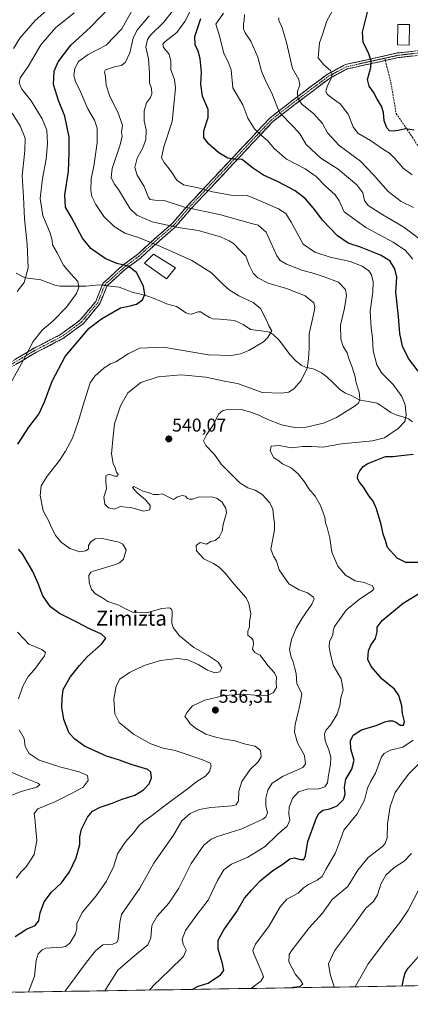
# Model space of a CAD drawing. Units: metres. Extents: x 606798 to 610226, y 4770909 to 4773276.
# Drawn here: x 608506 to 608717, y 4770929 to 4771458 of the extents above; entities that cross this region are included whole.
import ezdxf
from ezdxf.enums import TextEntityAlignment as Align

# ---------------------------------------------------------------- set-up
doc = ezdxf.new("R2010")
doc.units = ezdxf.units.M
doc.header["$MEASUREMENT"] = 0
doc.linetypes.add('TRAZO_Y_PUNTO', pattern=[1, 0.5, -0.25, 0, -0.25])
doc.linetypes.add('TRAZOSX2', pattern=[1.5, 1, -0.5])
for name, color, linetype, lineweight in [('Arbolado forestal CxS', 92, 'Continuous', 0), ('Camino', 19, 'TRAZOSX2', 0), ('Camino Cxs', 19, 'Continuous', 0), ('Camino eje', 19, 'TRAZO_Y_PUNTO', 0), ('Carátula', 7, 'Continuous', 5), ('Corriente natural lineal', 142, 'Continuous', 13), ('Corriente natural lineal oculto', 19, 'TRAZO_Y_PUNTO', 13), ('Curva de nivel maestra', 36, 'Continuous', 30), ('Curva de nivel normal', 36, 'Continuous', 0), ('Edificación', 1, 'Continuous', 13), ('Edificación Cxs', 1, 'Continuous', 13), ('Municipio CxS', 142, 'Continuous', 0), ('Punto de cota en terreno', 7, 'Continuous', 0), ('Rótulo de punto de cota en terreno', 19, 'Continuous', 0), ('Senda', 19, 'TRAZOSX2', 0), ('Texto cartográfico', 19, 'Continuous', 0)]:
    doc.layers.add(name, color=color, linetype=linetype, lineweight=lineweight)
doc.styles.add('Arial', font='txt', dxfattribs={"height": 0.2})

# ---------------------------------------------------------------- blocks, each defined once
blk = doc.blocks.new('*U150')
at = {"layer": 'Arbolado forestal CxS', "color": 92, "linetype": 'Continuous', "lineweight": 0}
blk.add_polyline3d([(609501.06, 4770951.33, 834.31), (608093.82, 4770928.97, 575.76)], dxfattribs=at)
blk = doc.blocks.new('*U180')
at = {"layer": 'Curva de nivel normal', "color": 36, "linetype": 'Continuous', "lineweight": 0}
for points in [[(608522.38, 4771464.77, 515), (608514.68, 4771457.92, 515), (608506.45, 4771448.46, 515), (608502.96, 4771442.92, 515)], [(608502.28, 4771408.08, 515), (608506.68, 4771401.2, 515), (608509.24, 4771394.64, 515), (608509.12, 4771387.78, 515), (608507.66, 4771374.62, 515), (608508.39, 4771363.1, 515), (608508.88, 4771351.29, 515), (608510.4, 4771337.69, 515), (608510.89, 4771324.88, 515), (608508.75, 4771317.1, 515), (608505.08, 4771312.13, 515)], [(608500.56, 4771054.29, 515), (608507.99, 4771051, 515), (608516.2, 4771047.93, 515), (608517.18, 4771047.07, 515), (608515.57, 4771045.62, 515), (608507.18, 4771043.42, 515), (608498.46, 4771039.98, 515)]]:
    blk.add_polyline3d(points, dxfattribs=at)
blk = doc.blocks.new('*U184')
at = {"layer": 'Curva de nivel normal', "color": 36, "linetype": 'Continuous', "lineweight": 0}
for points in [[(608686.84, 4770938.39, 570), (608693.86, 4770950.77, 570), (608704.3, 4770964.54, 570), (608710.82, 4770973.04, 570), (608715.42, 4770979.62, 570), (608721.4, 4770991.36, 570)], [(608717.52, 4771374.89, 570), (608712.64, 4771378.52, 570), (608708.22, 4771383.75, 570), (608705.24, 4771386.65, 570), (608702.1, 4771388.55, 570), (608695.14, 4771393.38, 570), (608688.29, 4771397.4, 570), (608685.72, 4771400.76, 570), (608683.12, 4771407.56, 570), (608678.74, 4771413.15, 570), (608673.86, 4771416.45, 570), (608671.81, 4771418.25, 570), (608671.1, 4771419.84, 570), (608672.01, 4771422.9, 570), (608674.18, 4771427.01, 570), (608674.45, 4771429.18, 570), (608673.51, 4771431.08, 570), (608669.92, 4771434.12, 570), (608667.01, 4771437.84, 570), (608667.23, 4771441.92, 570), (608667.73, 4771445.95, 570), (608669.23, 4771450.41, 570), (608671.52, 4771457.69, 570), (608675.82, 4771465.36, 570)]]:
    blk.add_polyline3d(points, dxfattribs=at)
blk = doc.blocks.new('*U189')
at = {"layer": 'Curva de nivel normal', "color": 36, "linetype": 'Continuous', "lineweight": 0}
for points in [[(608627.28, 4771461.18, 560), (608627.12, 4771458.11, 560), (608626.7, 4771455.65, 560), (608626.72, 4771453.37, 560), (608627.65, 4771451.28, 560), (608630.71, 4771446.69, 560), (608634.48, 4771438.18, 560), (608636.41, 4771430.66, 560), (608639.12, 4771424.36, 560), (608641.96, 4771418.86, 560), (608646.09, 4771408.36, 560), (608653.72, 4771400.76, 560), (608657.08, 4771396.97, 560), (608660.52, 4771391.22, 560), (608668.36, 4771383.8, 560), (608677.74, 4771377.98, 560), (608687.72, 4771369.54, 560), (608690.95, 4771365.18, 560), (608691.81, 4771361.05, 560), (608693.83, 4771358.4, 560), (608701.65, 4771353.47, 560), (608712.94, 4771346.85, 560), (608723.11, 4771339.26, 560)], [(608721.25, 4771058.39, 560), (608715.45, 4771052.63, 560), (608711.34, 4771047.1, 560), (608708.38, 4771042.85, 560), (608705.57, 4771035.38, 560), (608704.22, 4771026.04, 560), (608703.99, 4771018.49, 560), (608703.02, 4771015.37, 560), (608701.58, 4771013.84, 560), (608693.75, 4771007.82, 560), (608688.29, 4771001.04, 560), (608682.91, 4770992.38, 560), (608674.49, 4770985.38, 560), (608669.32, 4770978.04, 560), (608662.15, 4770970.14, 560), (608652.94, 4770958.27, 560), (608651.38, 4770955.67, 560), (608651.15, 4770951.85, 560), (608654.64, 4770944.94, 560), (608657.35, 4770941.93, 560), (608658.7, 4770939.86, 560), (608657.14, 4770938.51, 560), (608653.44, 4770938.24, 560), (608652.867857, 4770937.853866, 560)]]:
    blk.add_polyline3d(points, dxfattribs=at)
blk = doc.blocks.new('*U199')
at = {"layer": 'Curva de nivel normal', "color": 36, "linetype": 'Continuous', "lineweight": 0}
for points in [[(608630.65, 4770937.5, 555), (608631.12, 4770937.73, 555), (608636.3, 4770941.51, 555), (608637.43, 4770943.75, 555), (608636.88, 4770945.77, 555), (608632.51, 4770955.71, 555), (608631.84, 4770957.84, 555), (608633.2, 4770961.28, 555), (608640.55, 4770971.19, 555), (608646.45, 4770981.29, 555), (608650.12, 4770985.52, 555), (608656.1, 4770988.8, 555), (608659.05, 4770991.51, 555), (608661.74, 4770993.43, 555), (608666.41, 4770995.64, 555), (608669.13, 4770997.71, 555), (608671.12, 4771001.38, 555), (608676.25, 4771010.38, 555), (608678.37, 4771016.11, 555), (608680.67, 4771022.64, 555), (608687.94, 4771031.29, 555), (608691.85, 4771038.78, 555), (608693.38, 4771045.21, 555), (608695.24, 4771049.02, 555), (608697.82, 4771053.28, 555), (608701.06, 4771062.04, 555), (608702.36, 4771063.88, 555), (608705.74, 4771065.57, 555), (608712.45, 4771067.25, 555), (608718.12, 4771070.9, 555)], [(608717.86, 4771329.49, 555), (608713.87, 4771334.26, 555), (608707.19, 4771338.76, 555), (608692.61, 4771346.51, 555), (608680.99, 4771355.04, 555), (608678.16, 4771361, 555), (608676.15, 4771364.23, 555), (608670.72, 4771368.96, 555), (608665.76, 4771373.98, 555), (608659.89, 4771378.06, 555), (608649.81, 4771383.36, 555), (608643.31, 4771389.07, 555), (608639.93, 4771393.26, 555), (608636.7, 4771395.8, 555), (608632.68, 4771399.59, 555), (608629.08, 4771405.32, 555), (608626.37, 4771412.61, 555), (608621.09, 4771421.66, 555), (608620.14, 4771431.43, 555), (608618.54, 4771435.67, 555), (608616.25, 4771440.21, 555), (608613.87, 4771449.57, 555), (608611.87, 4771455.87, 555), (608616.05, 4771461.76, 555)]]:
    blk.add_polyline3d(points, dxfattribs=at)
blk = doc.blocks.new('*U201')
at = {"layer": 'Curva de nivel normal', "color": 36, "linetype": 'Continuous', "lineweight": 0}
for points in [[(608504.38, 4770996.84, 520), (608507.1, 4771000.24, 520), (608509.92, 4771002.84, 520), (608514.1, 4771009.54, 520), (608515.6, 4771017.01, 520), (608514.81, 4771024.8, 520), (608514.56, 4771029.1, 520), (608514.17, 4771031.64, 520), (608516.16, 4771034.04, 520), (608525.17, 4771037.91, 520), (608534.5, 4771042.45, 520), (608540.57, 4771045.66, 520), (608543.26, 4771049.36, 520), (608542.81, 4771051.95, 520), (608538.41, 4771054.03, 520), (608528.52, 4771056.39, 520), (608516.8, 4771060.29, 520), (608511.4, 4771063.78, 520), (608509.27, 4771067.52, 520), (608508.7, 4771071.87, 520), (608506, 4771076.59, 520)], [(608505.72, 4771093.15, 520), (608508.02, 4771100.08, 520), (608510.93, 4771105.19, 520), (608514.37, 4771109.04, 520), (608519.72, 4771116.4, 520), (608520.15, 4771118.03, 520), (608518.23, 4771119.75, 520), (608511.22, 4771122.56, 520), (608505.25, 4771128.99, 520)], [(608501.6, 4771263.06, 520), (608509.05, 4771276.76, 520), (608513.59, 4771285.37, 520), (608518.53, 4771291.36, 520), (608524.16, 4771296.21, 520), (608531.6, 4771303.75, 520), (608537, 4771311.1, 520), (608538.22, 4771314.61, 520), (608537.68, 4771317.49, 520), (608533.95, 4771321.63, 520), (608529.86, 4771326.42, 520), (608526.47, 4771333.02, 520), (608524.02, 4771337.36, 520), (608523.8, 4771339.74, 520), (608522.67, 4771343.57, 520), (608518.88, 4771353.08, 520), (608517.35, 4771362.25, 520), (608518.6, 4771372.93, 520), (608520.56, 4771383.25, 520), (608521.38, 4771391.69, 520), (608520.9, 4771399.01, 520), (608518.45, 4771405.02, 520), (608512.44, 4771414.65, 520), (608507.59, 4771420.99, 520), (608506.02, 4771424.25, 520), (608506.69, 4771427.06, 520), (608510.84, 4771433.17, 520), (608517.74, 4771444.78, 520), (608525.7, 4771454.03, 520), (608535.66, 4771461.98, 520)]]:
    blk.add_polyline3d(points, dxfattribs=at)
blk = doc.blocks.new('*U214')
at = {"layer": 'Curva de nivel normal', "color": 36, "linetype": 'Continuous', "lineweight": 0}
blk.add_polyline3d([(608599.5, 4771465.85, 545), (608595.22, 4771457.34, 545), (608590.93, 4771451.52, 545), (608584.42, 4771446.35, 545), (608583.43, 4771445.2, 545), (608583.78, 4771443.34, 545), (608586.77, 4771439.8, 545), (608587.59, 4771436.11, 545), (608587.58, 4771431.32, 545), (608589.66, 4771426.23, 545), (608590.23, 4771421.63, 545), (608589.3, 4771412.43, 545), (608588.45, 4771403.65, 545), (608583.83, 4771390.02, 545), (608582.73, 4771384.08, 545), (608583.99, 4771381.59, 545), (608587.43, 4771377.32, 545), (608590.84, 4771371.98, 545), (608594.41, 4771369.62, 545), (608602.44, 4771367.94, 545), (608610.05, 4771365.78, 545), (608620.19, 4771363.96, 545), (608628.72, 4771363.84, 545), (608636.12, 4771360.68, 545), (608645.55, 4771356.68, 545), (608649.57, 4771354.16, 545), (608652.47, 4771349.44, 545), (608658.86, 4771337.69, 545), (608665.1, 4771333.35, 545), (608673.41, 4771330.69, 545), (608684.12, 4771328.34, 545), (608690.68, 4771325.84, 545), (608694.12, 4771323.32, 545), (608695.59, 4771321.19, 545), (608696.51, 4771317.34, 545), (608696.3, 4771311.87, 545), (608694.97, 4771301.54, 545), (608695.38, 4771292.74, 545), (608696.22, 4771287.23, 545), (608696.57, 4771280.34, 545), (608698.47, 4771272.72, 545), (608701.22, 4771268.22, 545), (608707.24, 4771262.16, 545), (608711.98, 4771255.77, 545), (608713.76, 4771251.19, 545), (608714.32, 4771245.78, 545), (608713.47, 4771242.28, 545), (608709.9, 4771238.52, 545), (608702.52, 4771233.53, 545), (608696.07, 4771231.9, 545), (608679.54, 4771230.22, 545), (608669.51, 4771228.44, 545), (608663.4, 4771228.94, 545), (608658.44, 4771228.93, 545), (608652.52, 4771228.1, 545), (608645.88, 4771229.4, 545), (608641.72, 4771229.05, 545), (608641.02, 4771226.6, 545), (608643.02, 4771222.83, 545), (608645.15, 4771221.45, 545), (608647.82, 4771219.63, 545), (608652.62, 4771217.13, 545), (608656.23, 4771214.24, 545), (608659.55, 4771209.93, 545), (608661.92, 4771206.04, 545), (608665.24, 4771202.15, 545), (608667.98, 4771197.56, 545), (608670.52, 4771190.87, 545), (608670.82, 4771187.79, 545), (608671.73, 4771185.34, 545), (608673.24, 4771179.53, 545), (608674.29, 4771172.05, 545), (608677.57, 4771164.46, 545), (608681.71, 4771159.75, 545), (608686.89, 4771156.61, 545), (608691.68, 4771155.69, 545), (608696.22, 4771153.94, 545), (608696.86, 4771152.34, 545), (608695.98, 4771151.31, 545), (608689.17, 4771146.78, 545), (608682.02, 4771140.91, 545), (608678.4, 4771135.86, 545), (608675.77, 4771132.03, 545), (608675.02, 4771129.7, 545), (608674.8, 4771127.37, 545), (608673.07, 4771123.95, 545), (608672.81, 4771121.04, 545), (608673.6, 4771117.29, 545), (608674.99, 4771111.38, 545), (608679.22, 4771104.04, 545), (608680.38, 4771098.04, 545), (608679.07, 4771093.67, 545), (608678.65, 4771089.54, 545), (608677.2, 4771085.04, 545), (608673.57, 4771079, 545), (608671.3, 4771076.48, 545), (608670.38, 4771074.44, 545), (608670.7, 4771070.62, 545), (608672.64, 4771065.78, 545), (608673.66, 4771061.8, 545), (608673.54, 4771057.84, 545), (608672.46, 4771052.16, 545), (608671.88, 4771048.04, 545), (608670.49, 4771045.88, 545), (608667.24, 4771044.9, 545), (608660.96, 4771044.68, 545), (608656.42, 4771043.24, 545), (608653.14, 4771039.53, 545), (608651.38, 4771034.96, 545), (608651.17, 4771031.44, 545), (608651.64, 4771027.9, 545), (608650.26, 4771024.76, 545), (608645.12, 4771020.33, 545), (608638.45, 4771013.87, 545), (608629.12, 4771008.08, 545), (608620.29, 4771004.34, 545), (608616.15, 4771001.33, 545), (608612.77, 4770995.55, 545), (608607.81, 4770984.92, 545), (608601.65, 4770977.04, 545), (608595.49, 4770968.71, 545), (608593.8, 4770964.04, 545), (608594.35, 4770961.38, 545), (608595.91, 4770958.04, 545), (608594.48, 4770954.71, 545), (608586.88, 4770947.38, 545), (608578.4, 4770939.02, 545), (608576.17, 4770936.63, 545)], dxfattribs=at)
blk = doc.blocks.new('*U220')
at = {"layer": 'Curva de nivel normal', "color": 36, "linetype": 'Continuous', "lineweight": 0}
for points in [[(608675.44, 4770938.21, 565), (608675.48, 4770938.43, 565), (608673.45, 4770945.2, 565), (608672.54, 4770950.68, 565), (608675.78, 4770957.68, 565), (608685.86, 4770971.3, 565), (608692.56, 4770980.57, 565), (608696.68, 4770984.18, 565), (608698.83, 4770987.9, 565), (608700.7, 4770993.48, 565), (608703.36, 4770998.45, 565), (608707.55, 4771002.4, 565), (608713.24, 4771005.84, 565), (608717.12, 4771010.04, 565)], [(608718.14, 4771357.37, 565), (608711.5, 4771360.61, 565), (608704.65, 4771365.94, 565), (608696.62, 4771374.9, 565), (608689.69, 4771382.27, 565), (608678.21, 4771390.73, 565), (608671.95, 4771397.52, 565), (608669.19, 4771402.43, 565), (608664.55, 4771407.79, 565), (608658.1, 4771412.88, 565), (608655.95, 4771415.98, 565), (608655.79, 4771419.69, 565), (608657, 4771423.37, 565), (608656.5, 4771426.09, 565), (608653.03, 4771432.04, 565), (608649.81, 4771446.02, 565), (608647.36, 4771454.69, 565), (608645.69, 4771457.69, 565), (608645.74, 4771459.41, 565)]]:
    blk.add_polyline3d(points, dxfattribs=at)
blk = doc.blocks.new('*U221')
at = {"layer": 'Curva de nivel normal', "color": 36, "linetype": 'Continuous', "lineweight": 0}
blk.add_polyline3d([(608530.61, 4770935.91, 535), (608542.26, 4770951.63, 535), (608547.21, 4770957.78, 535), (608551.07, 4770960.88, 535), (608556.48, 4770961.27, 535), (608558.7, 4770962.14, 535), (608559.33, 4770963.78, 535), (608560.17, 4770973.02, 535), (608561.19, 4770977.18, 535), (608562.68, 4770979.54, 535), (608571.02, 4770991.41, 535), (608578.6, 4771004.86, 535), (608589.14, 4771019.82, 535), (608593.62, 4771027.67, 535), (608598.11, 4771031.5, 535), (608602.95, 4771033.79, 535), (608609.12, 4771034.85, 535), (608620.66, 4771035.61, 535), (608622.8, 4771036.2, 535), (608624.09, 4771038.3, 535), (608624.2, 4771043.49, 535), (608625.83, 4771048.84, 535), (608630.41, 4771055.14, 535), (608634.58, 4771059.28, 535), (608636.24, 4771062.02, 535), (608635.94, 4771065.43, 535), (608633, 4771067.71, 535), (608627.9, 4771068.83, 535), (608622.15, 4771070.7, 535), (608615.68, 4771071.66, 535), (608611.1, 4771072.83, 535), (608606.52, 4771074.16, 535), (608600.86, 4771077.35, 535), (608598.08, 4771079.71, 535), (608596.76, 4771081.71, 535), (608595.14, 4771083.71, 535), (608596.48, 4771086.04, 535), (608599.24, 4771089.51, 535), (608605.94, 4771092.51, 535), (608616.52, 4771094.95, 535), (608626.72, 4771095.65, 535), (608634.68, 4771095.04, 535), (608640.01, 4771095.2, 535), (608642.98, 4771096.58, 535), (608644.48, 4771099.33, 535), (608644.33, 4771101.93, 535), (608644.48, 4771104.91, 535), (608643.51, 4771107.1, 535), (608639.8, 4771111.05, 535), (608635.66, 4771116.7, 535), (608632.77, 4771118.09, 535), (608631.68, 4771119.92, 535), (608632.19, 4771122.74, 535), (608632.04, 4771124.67, 535), (608630.88, 4771126.02, 535), (608629.12, 4771127.44, 535), (608629.17, 4771129.62, 535), (608629.96, 4771131.8, 535), (608630.07, 4771134.46, 535), (608630.66, 4771138.9, 535), (608629.56, 4771144.4, 535), (608628.16, 4771147.41, 535), (608621.5, 4771155.08, 535), (608616.89, 4771160.8, 535), (608613.72, 4771163.99, 535), (608610.54, 4771165.9, 535), (608605.36, 4771168.4, 535), (608601.4, 4771172.69, 535), (608601.28, 4771175.67, 535), (608603.43, 4771177.25, 535), (608606.79, 4771176.37, 535), (608609.19, 4771177.7, 535), (608611.51, 4771178.38, 535), (608613.72, 4771180.1, 535), (608615.2, 4771183.42, 535), (608615.81, 4771186.87, 535), (608617.61, 4771193.24, 535), (608617.28, 4771195.47, 535), (608615.36, 4771198.94, 535), (608612.55, 4771200.86, 535), (608609.64, 4771201.8, 535), (608602.45, 4771201.54, 535), (608599.23, 4771200.58, 535), (608597.78, 4771200.47, 535), (608596.51, 4771201.09, 535), (608595.5, 4771202.08, 535), (608593.8, 4771202.45, 535), (608591.27, 4771201.78, 535), (608589.12, 4771200.3, 535), (608586.95, 4771201.49, 535), (608584.43, 4771202.68, 535), (608582.95, 4771203.41, 535), (608580.98, 4771202.98, 535), (608578.32, 4771203.09, 535), (608575.51, 4771204.09, 535), (608572.51, 4771204.76, 535), (608570.69, 4771205.94, 535), (608567.76, 4771207.4, 535), (608566.97, 4771206.86, 535), (608569.6, 4771204.01, 535), (608574.04, 4771200.14, 535), (608576.49, 4771197.16, 535), (608576.31, 4771194.86, 535), (608573.15, 4771194.14, 535), (608566.61, 4771195.85, 535), (608560.51, 4771196.67, 535), (608557.12, 4771195.21, 535), (608554.21, 4771195.92, 535), (608552.13, 4771197.85, 535), (608551.55, 4771201.64, 535), (608553.12, 4771206.13, 535), (608552.75, 4771209.82, 535), (608552.78, 4771213.16, 535), (608554.36, 4771214.03, 535), (608557.53, 4771212.96, 535), (608559.01, 4771212.91, 535), (608559.25, 4771213.72, 535), (608558.35, 4771215.07, 535), (608557.72, 4771217.46, 535), (608556.6, 4771219.72, 535), (608555.71, 4771224.99, 535), (608556.58, 4771234.38, 535), (608557.39, 4771241.03, 535), (608560.56, 4771250.7, 535), (608564.54, 4771257.7, 535), (608571.5, 4771263.19, 535), (608580.77, 4771266.35, 535), (608593.28, 4771267.38, 535), (608606.46, 4771266.11, 535), (608616.47, 4771264.03, 535), (608623.46, 4771262.66, 535), (608630.45, 4771260.2, 535), (608636.75, 4771257.98, 535), (608646.96, 4771257.56, 535), (608651.19, 4771258.16, 535), (608654.04, 4771260.08, 535), (608657.85, 4771264.37, 535), (608661.04, 4771271.03, 535), (608661.66, 4771276.03, 535), (608662.04, 4771281.7, 535), (608662.05, 4771289.36, 535), (608664.74, 4771301.38, 535), (608665.17, 4771303.71, 535), (608664.58, 4771306.08, 535), (608659.88, 4771309.79, 535), (608649.85, 4771313.88, 535), (608640.03, 4771316.65, 535), (608634.52, 4771319.49, 535), (608631.96, 4771322.1, 535), (608629.8, 4771326.34, 535), (608628.01, 4771331.12, 535), (608624.99, 4771334.28, 535), (608621.45, 4771338.04, 535), (608619.02, 4771339.49, 535), (608614.38, 4771341.55, 535), (608602.29, 4771344.91, 535), (608591.56, 4771346.53, 535), (608577.55, 4771349.68, 535), (608569.44, 4771353.22, 535), (608565.75, 4771356.66, 535), (608562.82, 4771361.73, 535), (608559.48, 4771367.06, 535), (608557.14, 4771370.09, 535), (608555.48, 4771373.42, 535), (608556.07, 4771378.37, 535), (608560.37, 4771391.02, 535), (608561.45, 4771395.69, 535), (608561.11, 4771397.9, 535), (608561.64, 4771401.62, 535), (608559.21, 4771408.59, 535), (608554.87, 4771417.04, 535), (608552.94, 4771423.05, 535), (608552.44, 4771427.61, 535), (608552.05, 4771430.24, 535), (608552.6, 4771431.3, 535), (608557.9, 4771433.09, 535), (608561.07, 4771433.62, 535), (608563.21, 4771435.5, 535), (608565.56, 4771440.57, 535), (608567.42, 4771448.36, 535), (608569.45, 4771452.44, 535), (608575.98, 4771460.37, 535)], dxfattribs=at)
blk = doc.blocks.new('*U222')
at = {"layer": 'Curva de nivel normal', "color": 36, "linetype": 'Continuous', "lineweight": 0}
blk.add_polyline3d([(608567.4, 4771464.36, 530), (608561.23, 4771453.36, 530), (608552.79, 4771444.69, 530), (608543.13, 4771439.69, 530), (608538.07, 4771435.8, 530), (608536.04, 4771432.17, 530), (608535.56, 4771428.33, 530), (608536.33, 4771425.1, 530), (608539.21, 4771419.13, 530), (608542.98, 4771410.39, 530), (608546.62, 4771404.22, 530), (608548.06, 4771400.04, 530), (608548.09, 4771392.19, 530), (608546.16, 4771379.6, 530), (608544.81, 4771372.68, 530), (608544.6, 4771366.57, 530), (608545.2, 4771363.2, 530), (608547.37, 4771358.93, 530), (608551.7, 4771352.46, 530), (608557.12, 4771347.14, 530), (608562.85, 4771343.62, 530), (608570.3, 4771341.2, 530), (608581.7, 4771336.6, 530), (608591.77, 4771332, 530), (608598.95, 4771328.9, 530), (608609.6, 4771322.27, 530), (608615.43, 4771316.33, 530), (608618.99, 4771313.13, 530), (608624.31, 4771309.92, 530), (608631.92, 4771306.32, 530), (608635.88, 4771303.02, 530), (608639.21, 4771296.76, 530), (608640.47, 4771293.69, 530), (608641.92, 4771291, 530), (608639.92, 4771287.47, 530), (608637.45, 4771285.21, 530), (608629.71, 4771280.5, 530), (608625.08, 4771278.76, 530), (608620.25, 4771277.84, 530), (608607.99, 4771278.18, 530), (608583.67, 4771282.25, 530), (608570.85, 4771281.68, 530), (608564.79, 4771278.63, 530), (608558.12, 4771274.41, 530), (608555.12, 4771273.34, 530), (608551.79, 4771271.24, 530), (608546.76, 4771266.63, 530), (608544.3, 4771263.11, 530), (608540.3, 4771250.49, 530), (608537.96, 4771242.69, 530), (608534.84, 4771233.31, 530), (608530.99, 4771226.36, 530), (608527.84, 4771221.37, 530), (608521.16, 4771212.87, 530), (608517.88, 4771207.69, 530), (608517.43, 4771202.6, 530), (608519.05, 4771194.29, 530), (608521.77, 4771189.01, 530), (608523.41, 4771185.31, 530), (608525.83, 4771180.88, 530), (608528.66, 4771177.5, 530), (608533.31, 4771174.06, 530), (608538.63, 4771172.29, 530), (608541.87, 4771172.71, 530), (608543.28, 4771173.86, 530), (608543.34, 4771175.7, 530), (608544.57, 4771177.67, 530), (608546.9, 4771179.27, 530), (608550.85, 4771179.47, 530), (608559.6, 4771177.4, 530), (608561.77, 4771176.27, 530), (608563.7, 4771173.37, 530), (608562.14, 4771168.37, 530), (608560.13, 4771166.29, 530), (608557.87, 4771165.37, 530), (608546.67, 4771162.08, 530), (608544.62, 4771161.22, 530), (608543.54, 4771159.54, 530), (608543.78, 4771155.72, 530), (608545.02, 4771151.93, 530), (608547.06, 4771149.68, 530), (608550.5, 4771147.65, 530), (608553.78, 4771145.5, 530), (608559.65, 4771143.62, 530), (608563.22, 4771141.51, 530), (608567.57, 4771139.59, 530), (608574.52, 4771139.38, 530), (608582.77, 4771141.78, 530), (608586.87, 4771142.16, 530), (608588.11, 4771141.39, 530), (608588.3, 4771140.3, 530), (608588.15, 4771133.88, 530), (608588.95, 4771131.56, 530), (608592.3, 4771127.08, 530), (608600.03, 4771120.71, 530), (608607.75, 4771116.47, 530), (608613.17, 4771113, 530), (608615.09, 4771109.86, 530), (608614.04, 4771107.78, 530), (608611.28, 4771107.26, 530), (608607.42, 4771108.62, 530), (608602.31, 4771111.59, 530), (608596.87, 4771114.08, 530), (608591.24, 4771114.85, 530), (608582.19, 4771113.78, 530), (608573.34, 4771111.09, 530), (608565.36, 4771107.32, 530), (608560.26, 4771103.81, 530), (608558.19, 4771100.02, 530), (608557.06, 4771092.99, 530), (608557.51, 4771085.1, 530), (608559.85, 4771080.48, 530), (608567.49, 4771074.23, 530), (608576.91, 4771069.01, 530), (608583.53, 4771066.7, 530), (608590.02, 4771065.42, 530), (608595.31, 4771063.55, 530), (608605.18, 4771060.2, 530), (608608.88, 4771058.68, 530), (608609.38, 4771057.2, 530), (608608.44, 4771054.06, 530), (608606.34, 4771051.61, 530), (608601.61, 4771048.74, 530), (608596.41, 4771044.7, 530), (608585.61, 4771036.78, 530), (608576.44, 4771029.66, 530), (608572.88, 4771027.32, 530), (608570.29, 4771024.7, 530), (608567.72, 4771021.38, 530), (608563.19, 4771016.4, 530), (608559.05, 4771009.88, 530), (608556.97, 4771003.26, 530), (608553.06, 4770995.22, 530), (608547.52, 4770987.26, 530), (608539.98, 4770978.38, 530), (608537.08, 4770972.38, 530), (608537.12, 4770969.71, 530), (608536.4, 4770966.91, 530), (608533.37, 4770961.78, 530), (608531.06, 4770959.96, 530), (608529.16, 4770959.64, 530), (608520.49, 4770959.07, 530), (608518.43, 4770958.26, 530), (608516.23, 4770956.08, 530), (608515.3, 4770952.44, 530), (608514.4, 4770944.15, 530), (608511.04, 4770935.6, 530)], dxfattribs=at)
blk = doc.blocks.new('*U233')
at = {"layer": 'Curva de nivel normal', "color": 36, "linetype": 'Continuous', "lineweight": 0}
blk.add_polyline3d([(608552.23, 4770936.25, 540), (608559.17, 4770947.28, 540), (608564.61, 4770951.94, 540), (608569.46, 4770956.04, 540), (608575.27, 4770961.02, 540), (608576.92, 4770964.68, 540), (608577.46, 4770971.26, 540), (608580.25, 4770976.44, 540), (608586.58, 4770983.38, 540), (608591.98, 4770991.38, 540), (608598.63, 4771004.71, 540), (608605.33, 4771014.57, 540), (608609.34, 4771017.83, 540), (608612.23, 4771019.05, 540), (608625.86, 4771023.35, 540), (608637.16, 4771028.56, 540), (608638.84, 4771029.84, 540), (608639.66, 4771031.95, 540), (608638.8, 4771035.71, 540), (608638.74, 4771039.81, 540), (608639.84, 4771044.11, 540), (608642.11, 4771047.81, 540), (608648.18, 4771051.71, 540), (608658.66, 4771056.22, 540), (608660.12, 4771058.22, 540), (608659.56, 4771062.76, 540), (608655.88, 4771069.56, 540), (608654.2, 4771075.21, 540), (608654.5, 4771079.62, 540), (608656.27, 4771086.52, 540), (608657.4, 4771091.64, 540), (608658.07, 4771095.99, 540), (608655.43, 4771101.3, 540), (608655.12, 4771106.81, 540), (608654.4, 4771109.55, 540), (608653.42, 4771113.13, 540), (608652.32, 4771115.54, 540), (608651.44, 4771119.76, 540), (608652.52, 4771125.09, 540), (608655.16, 4771131.21, 540), (608658.32, 4771136.61, 540), (608663.5, 4771144.02, 540), (608664.73, 4771146.88, 540), (608664.44, 4771147.81, 540), (608661.11, 4771150.22, 540), (608656.71, 4771151.76, 540), (608651.2, 4771155.11, 540), (608645.92, 4771162.53, 540), (608644.59, 4771167.29, 540), (608642.92, 4771169.86, 540), (608641.47, 4771173.72, 540), (608642.62, 4771179.2, 540), (608643.46, 4771183.97, 540), (608643.4, 4771187.7, 540), (608642.81, 4771191.32, 540), (608642.57, 4771195.15, 540), (608640.96, 4771198.61, 540), (608636.87, 4771203.1, 540), (608633, 4771205.46, 540), (608629.11, 4771206.71, 540), (608624.74, 4771209.31, 540), (608619.18, 4771214.89, 540), (608614.8, 4771219.38, 540), (608611.24, 4771224.48, 540), (608606.56, 4771229.48, 540), (608605.32, 4771231.96, 540), (608606.79, 4771235.2, 540), (608610.62, 4771240.64, 540), (608613.29, 4771246.16, 540), (608615.52, 4771248.04, 540), (608617.41, 4771248.52, 540), (608625.56, 4771248.81, 540), (608630.62, 4771247.23, 540), (608635.01, 4771245.67, 540), (608639.79, 4771243.36, 540), (608647.12, 4771240.56, 540), (608654.45, 4771238.99, 540), (608660.45, 4771239.28, 540), (608669.79, 4771241.47, 540), (608676.79, 4771244.44, 540), (608686.84, 4771250.69, 540), (608688.55, 4771252.18, 540), (608689.35, 4771254.25, 540), (608688.91, 4771258.08, 540), (608687.44, 4771263.01, 540), (608686.8, 4771266.38, 540), (608685.25, 4771271.45, 540), (608683.62, 4771275.66, 540), (608682.44, 4771279.3, 540), (608680.41, 4771282.66, 540), (608679.09, 4771286.48, 540), (608678.89, 4771294.01, 540), (608681.05, 4771303.24, 540), (608682.21, 4771310.07, 540), (608681.65, 4771313.18, 540), (608677.95, 4771317.12, 540), (608670.12, 4771319.99, 540), (608664.7, 4771321.79, 540), (608658.06, 4771323.65, 540), (608649.95, 4771326.85, 540), (608646.48, 4771328.79, 540), (608644.6, 4771331.45, 540), (608641.45, 4771338.59, 540), (608638.99, 4771344.15, 540), (608634.63, 4771347.79, 540), (608631.12, 4771348.72, 540), (608613.9, 4771353.59, 540), (608595.1, 4771357.52, 540), (608584.12, 4771361.09, 540), (608579.12, 4771361.22, 540), (608576.59, 4771361.73, 540), (608575.6, 4771362.7, 540), (608573.34, 4771368.58, 540), (608569.51, 4771374.74, 540), (608568.3, 4771378.86, 540), (608569.6, 4771383.83, 540), (608572.57, 4771389.36, 540), (608574.2, 4771393.98, 540), (608574.43, 4771399.16, 540), (608573.25, 4771403.97, 540), (608573.24, 4771409.34, 540), (608574.51, 4771413.54, 540), (608576.7, 4771416.51, 540), (608577.43, 4771418.46, 540), (608577.21, 4771421.42, 540), (608576.24, 4771424.23, 540), (608576.22, 4771429.51, 540), (608575.64, 4771437.23, 540), (608574.2, 4771443.64, 540), (608575.03, 4771447.63, 540), (608576.53, 4771449.84, 540), (608583.96, 4771456.98, 540), (608588.34, 4771462.69, 540)], dxfattribs=at)
blk = doc.blocks.new('*U239')
at = {"layer": 'Curva de nivel maestra', "color": 36, "linetype": 'Continuous', "lineweight": 30}
for points in [[(608599.22, 4770937, 550), (608602.34, 4770938.73, 550), (608607.78, 4770940.28, 550), (608614.45, 4770944.83, 550), (608616.17, 4770947.16, 550), (608615.5, 4770950.9, 550), (608613.12, 4770958.64, 550), (608613.07, 4770963.42, 550), (608616.25, 4770968.97, 550), (608623.16, 4770978.87, 550), (608627.3, 4770986.09, 550), (608631.12, 4770990.35, 550), (608635.81, 4770995.33, 550), (608642.55, 4771000.93, 550), (608647.38, 4771004.04, 550), (608651.72, 4771007.11, 550), (608654.07, 4771007.78, 550), (608657.38, 4771006.79, 550), (608659.13, 4771006.78, 550), (608660.18, 4771008.74, 550), (608661.43, 4771016.58, 550), (608665.94, 4771029.25, 550), (608667.22, 4771031.61, 550), (608669.38, 4771033.36, 550), (608673.24, 4771034.08, 550), (608677.15, 4771035.72, 550), (608680.56, 4771039.05, 550), (608681.5, 4771041.98, 550), (608681.05, 4771045.71, 550), (608681.8, 4771050.04, 550), (608685.06, 4771055.38, 550), (608686.34, 4771060.17, 550), (608684.49, 4771066.07, 550), (608684.36, 4771070.59, 550), (608685.76, 4771073.73, 550), (608690.15, 4771076.56, 550), (608698.12, 4771078.84, 550), (608702.73, 4771080.75, 550), (608704.91, 4771081.38, 550), (608707.07, 4771081.42, 550), (608709.12, 4771080.45, 550), (608711.12, 4771078.97, 550), (608712.88, 4771079, 550), (608713.33, 4771080.95, 550), (608712.35, 4771085.33, 550), (608711.86, 4771089.46, 550), (608710.34, 4771094.92, 550), (608707.96, 4771098.4, 550), (608701.34, 4771103.84, 550), (608695.39, 4771110.65, 550), (608693.73, 4771114.38, 550), (608693.96, 4771119.04, 550), (608695.17, 4771122.03, 550), (608697.77, 4771125.64, 550), (608698.64, 4771129.14, 550), (608698.62, 4771131.64, 550), (608701.41, 4771135.36, 550), (608712.68, 4771144.65, 550), (608724.62, 4771152.01, 550)], [(608722.44, 4771166.5, 550), (608714.02, 4771166.56, 550), (608709.36, 4771168.77, 550), (608704.21, 4771174.63, 550), (608703.19, 4771178.37, 550), (608701.86, 4771181.79, 550), (608700.84, 4771186.86, 550), (608698.36, 4771195.32, 550), (608696.51, 4771199.45, 550), (608694.4, 4771202.08, 550), (608691.3, 4771206.96, 550), (608689.12, 4771209.7, 550), (608688.16, 4771211.7, 550), (608688.23, 4771213.7, 550), (608689.28, 4771215.81, 550), (608691.1, 4771218.15, 550), (608693.67, 4771219.79, 550), (608698.67, 4771221.65, 550), (608703.1, 4771223.45, 550), (608707.12, 4771223.52, 550), (608711.59, 4771224.08, 550), (608717.99, 4771224.75, 550)], [(608720.7, 4771269.28, 550), (608715.56, 4771276.14, 550), (608712.34, 4771282.77, 550), (608710.86, 4771289.56, 550), (608710.23, 4771298.78, 550), (608708.64, 4771311.86, 550), (608709.26, 4771319.83, 550), (608708.13, 4771324.46, 550), (608705.46, 4771328.66, 550), (608700.48, 4771331.64, 550), (608689.73, 4771335.98, 550), (608683.14, 4771338.1, 550), (608677.26, 4771342.04, 550), (608669.24, 4771350.52, 550), (608665.11, 4771356.15, 550), (608660.13, 4771361.94, 550), (608654.49, 4771366.4, 550), (608645.46, 4771371.17, 550), (608637.55, 4771374.69, 550), (608631.66, 4771378.7, 550), (608625.98, 4771383.12, 550), (608621.52, 4771383.41, 550), (608618.41, 4771383.89, 550), (608613.54, 4771386.82, 550), (608607.9, 4771391.53, 550), (608605.4, 4771394.95, 550), (608605.44, 4771398.58, 550), (608607.78, 4771405.68, 550), (608607.7, 4771410.1, 550), (608604.75, 4771417.24, 550), (608603.81, 4771423.69, 550), (608604.1, 4771430.09, 550), (608603.51, 4771437.21, 550), (608602.44, 4771441.35, 550), (608600.79, 4771444.88, 550), (608600.61, 4771449.23, 550), (608603.88, 4771458.92, 550)]]:
    blk.add_polyline3d(points, dxfattribs=at)
blk = doc.blocks.new('*U240')
at = {"layer": 'Curva de nivel maestra', "color": 36, "linetype": 'Continuous', "lineweight": 30}
for points in [[(608712.11, 4770938.8, 575), (608713, 4770943.12, 575), (608713.7, 4770945.98, 575), (608715.4, 4770948.38, 575), (608725.12, 4770959.52, 575)], [(608718.63, 4771398.87, 575), (608713.9, 4771399.64, 575), (608710.82, 4771398.86, 575), (608707.45, 4771398.39, 575), (608705.27, 4771398.65, 575), (608703.87, 4771400.16, 575), (608702.39, 4771403.87, 575), (608702.03, 4771408.4, 575), (608701.05, 4771411.87, 575), (608698.73, 4771415.67, 575), (608696.76, 4771419.43, 575), (608694.3, 4771422.54, 575), (608693.44, 4771426.24, 575), (608695.21, 4771432.62, 575), (608695.52, 4771435.96, 575), (608694.19, 4771440, 575), (608691.15, 4771446.21, 575), (608690.8, 4771451.67, 575), (608693.46, 4771462.38, 575)]]:
    blk.add_polyline3d(points, dxfattribs=at)
blk = doc.blocks.new('*U241')
at = {"layer": 'Curva de nivel maestra', "color": 36, "linetype": 'Continuous', "lineweight": 30}
for points in [[(608503.86, 4770965.38, 525), (608510.04, 4770969.3, 525), (608514.67, 4770971.39, 525), (608516.72, 4770973.92, 525), (608517.35, 4770978.13, 525), (608519.44, 4770984.04, 525), (608523.46, 4770989.28, 525), (608528.8, 4770994.19, 525), (608533.13, 4771000.26, 525), (608536.81, 4771007.76, 525), (608538.74, 4771014.92, 525), (608538.66, 4771018.97, 525), (608539.68, 4771023.09, 525), (608542.8, 4771029.65, 525), (608545.46, 4771032.78, 525), (608549.71, 4771035, 525), (608556.06, 4771037.19, 525), (608561.41, 4771039.27, 525), (608568.38, 4771041.48, 525), (608572.98, 4771044.36, 525), (608575.96, 4771047.55, 525), (608577.34, 4771050.73, 525), (608576.84, 4771053.86, 525), (608575.36, 4771055.29, 525), (608566.27, 4771057.86, 525), (608559.97, 4771060.23, 525), (608553.08, 4771062.44, 525), (608541.23, 4771067.72, 525), (608536.03, 4771071.48, 525), (608533, 4771074.81, 525), (608530.09, 4771082.02, 525), (608528.94, 4771088.79, 525), (608529.28, 4771093.62, 525), (608529.74, 4771098.26, 525), (608533.47, 4771104.92, 525), (608538.6, 4771111.12, 525), (608542.63, 4771115.8, 525), (608550.32, 4771122.56, 525), (608552.71, 4771125.73, 525), (608550.44, 4771127.96, 525), (608543.57, 4771131.05, 525), (608537.54, 4771134.32, 525), (608527.81, 4771139.08, 525), (608522.95, 4771142.69, 525), (608518.76, 4771148.66, 525), (608516.24, 4771155.14, 525), (608513.37, 4771161.6, 525), (608510.37, 4771166.8, 525), (608507.94, 4771171.21, 525), (608505.76, 4771173.63, 525)], [(608505.34, 4771230.19, 525), (608511.3, 4771239.18, 525), (608516.59, 4771246.31, 525), (608519.75, 4771252.85, 525), (608523.84, 4771264.03, 525), (608530.85, 4771277.26, 525), (608539.63, 4771287.67, 525), (608543.8, 4771292.45, 525), (608550.3, 4771297.48, 525), (608560.56, 4771303.35, 525), (608565.71, 4771304.51, 525), (608569.19, 4771305.4, 525), (608572.44, 4771307.71, 525), (608573.66, 4771310.59, 525), (608572.89, 4771315.12, 525), (608569.14, 4771322.43, 525), (608564.66, 4771325.78, 525), (608558.68, 4771327.21, 525), (608552.4, 4771329.91, 525), (608544.67, 4771335.3, 525), (608540.22, 4771340.78, 525), (608534.2, 4771351.93, 525), (608530.96, 4771357.52, 525), (608530.64, 4771364.2, 525), (608532.57, 4771376.79, 525), (608532.96, 4771386.85, 525), (608533.01, 4771395.24, 525), (608530.67, 4771406.37, 525), (608527.18, 4771414.88, 525), (608524.5, 4771423.47, 525), (608524.9, 4771430.7, 525), (608526.98, 4771435.74, 525), (608533.82, 4771444.6, 525), (608544.46, 4771454.22, 525), (608554.84, 4771465.02, 525)]]:
    blk.add_polyline3d(points, dxfattribs=at)
blk = doc.blocks.new('5PATER')
at = {"layer": 'Carátula', "linetype": 'Continuous', "lineweight": 5}
h = blk.add_hatch(color=250, dxfattribs=at)
edge = h.paths.add_edge_path()
edge.add_ellipse((0, 0.01), major_axis=(-1.33, -1.34), ratio=0.999422, start_angle=0, end_angle=360)

msp = doc.modelspace()

# ---------------------------------------------------------------- linework, layer by layer
at = {"layer": 'Arbolado forestal CxS', "color": 92, "linetype": 'Continuous', "lineweight": 0}
msp.add_polyline3d([(609501.06, 4770951.33, 834.31), (608093.82, 4770928.97, 575.76)], dxfattribs=at)
at = {"layer": 'Camino', "color": 19, "linetype": 'TRAZOSX2', "lineweight": 0}
for points in [[(608500.21, 4771273.49), (608514.12, 4771281.72), (608528.3, 4771289.02), (608538.77, 4771296.72), (608547.25, 4771306.81), (608551.09, 4771316.5), (608561.6, 4771326.13), (608569.68, 4771332.1), (608579.88, 4771341.39), (608588.36, 4771348.69), (608596.58, 4771358.25), (608640.88, 4771405.38), (608652.8, 4771414.67), (608662.48, 4771421.97), (608671.75, 4771428.88), (608681.55, 4771434.19), (608709.69, 4771440.42), (608721.48, 4771441.75)], [(608703.02, 4771436.38), (608695.87, 4771434.8), (608682.44, 4771431.82), (608673.1, 4771426.76), (608663.97, 4771419.97), (608654.32, 4771412.69), (608642.57, 4771403.53), (608598.44, 4771356.57), (608590.14, 4771346.92), (608581.54, 4771339.52), (608571.27, 4771330.17), (608563.19, 4771324.19), (608553.2, 4771315.04), (608549.42, 4771305.51), (608540.49, 4771294.88), (608529.62, 4771286.89), (608515.33, 4771279.53), (608501.78, 4771271.52)], [(608749.66, 4771435.32), (608732.31, 4771438.73), (608721.56, 4771439.24), (608710.1, 4771437.95), (608703.02, 4771436.38)]]:
    msp.add_lwpolyline(points, dxfattribs=at)
at = {"layer": 'Camino Cxs', "color": 19, "linetype": 'Continuous', "lineweight": 0}
for points in [[(608503.69, 4771275.55, 519.03), (608507.17, 4771277.61, 519.42), (608510.64, 4771279.66, 519.93), (608514.12, 4771281.72, 520.5), (608517.67, 4771283.55, 520.92), (608521.21, 4771285.37, 521.6), (608524.76, 4771287.2, 521.92), (608528.3, 4771289.02, 522.24), (608531.79, 4771291.59, 522.34), (608535.28, 4771294.15, 522.59), (608538.77, 4771296.72, 522.83), (608541.6, 4771300.08, 522.58), (608544.42, 4771303.45, 522.37), (608547.25, 4771306.81, 522.38), (608548.53, 4771310.04, 522.04), (608549.81, 4771313.27, 521.55), (608551.09, 4771316.5, 521.84), (608554.59, 4771319.71, 522.89), (608558.1, 4771322.92, 523.86), (608561.6, 4771326.13, 524.81), (608564.29, 4771328.12, 525.33), (608566.99, 4771330.11, 526.04), (608569.68, 4771332.1, 527.04), (608573.08, 4771335.2, 528.46), (608576.48, 4771338.29, 530.02), (608579.88, 4771341.39, 531.52), (608582.71, 4771343.82, 532.97), (608585.53, 4771346.26, 534.25), (608588.36, 4771348.69, 535.43), (608591.1, 4771351.88, 536.92), (608593.84, 4771355.06, 538.69), (608596.58, 4771358.25, 540.49), (608599.99, 4771361.88, 542.55), (608603.4, 4771365.5, 544.12), (608606.8, 4771369.13, 545.67), (608610.21, 4771372.75, 547.09), (608613.62, 4771376.38, 548.06), (608617.03, 4771380, 548.82), (608620.43, 4771383.63, 549.97), (608623.84, 4771387.25, 550.56), (608627.25, 4771390.88, 551.44), (608630.66, 4771394.5, 552.98), (608634.06, 4771398.13, 554.72), (608637.47, 4771401.75, 556.46), (608640.88, 4771405.38, 558.14), (608643.86, 4771407.7, 559.48), (608646.84, 4771410.03, 560.7), (608649.82, 4771412.35, 561.84), (608652.8, 4771414.67, 563.19), (608656.03, 4771417.1, 564.84), (608659.25, 4771419.54, 566.09), (608662.48, 4771421.97, 566.94), (608665.57, 4771424.27, 567.86), (608668.66, 4771426.58, 568.57), (608671.75, 4771428.88, 568.75), (608675.02, 4771430.65, 570.08), (608678.28, 4771432.42, 571.13), (608681.55, 4771434.19, 571.92), (608686.24, 4771435.23, 572.64), (608690.93, 4771436.27, 573.83), (608695.62, 4771437.31, 575.08), (608700.31, 4771438.34, 576.18), (608705, 4771439.38, 577.49), (608709.69, 4771440.42, 578.55), (608713.62, 4771440.86, 579.13), (608717.55, 4771441.31, 579.62)], [(608717.74, 4771438.81, 579.83), (608713.92, 4771438.38, 579.15), (608710.1, 4771437.95, 578.49), (608705.36, 4771436.9, 577.5), (608700.61, 4771435.85, 576.21), (608695.87, 4771434.8, 575.03), (608691.39, 4771433.81, 573.8), (608686.92, 4771432.81, 572.64), (608682.44, 4771431.82, 572), (608679.33, 4771430.13, 571.2), (608676.21, 4771428.45, 570), (608673.1, 4771426.76, 569.44), (608670.06, 4771424.5, 569.21), (608667.01, 4771422.23, 568.43), (608663.97, 4771419.97, 567.64), (608660.75, 4771417.54, 566.57), (608657.54, 4771415.12, 565.08), (608654.32, 4771412.69, 563.48), (608650.4, 4771409.64, 561.47), (608646.49, 4771406.58, 559.89), (608642.57, 4771403.53, 558.13), (608639.18, 4771399.92, 556.5), (608635.78, 4771396.31, 554.66), (608632.39, 4771392.69, 552.95), (608628.99, 4771389.08, 551.42), (608625.6, 4771385.47, 550.14), (608622.2, 4771381.86, 549.6), (608618.81, 4771378.24, 548.55), (608615.41, 4771374.63, 547.73), (608612.02, 4771371.02, 546.69), (608608.62, 4771367.41, 545.26), (608605.23, 4771363.79, 543.71), (608601.83, 4771360.18, 542.01), (608598.44, 4771356.57, 539.91), (608595.67, 4771353.35, 538.09), (608592.91, 4771350.14, 536.41), (608590.14, 4771346.92, 534.87), (608587.27, 4771344.45, 533.61), (608584.41, 4771341.99, 532.35), (608581.54, 4771339.52, 530.92), (608578.12, 4771336.4, 529.53), (608574.69, 4771333.29, 528.08), (608571.27, 4771330.17, 526.66), (608568.58, 4771328.18, 525.71), (608565.88, 4771326.18, 525.12), (608563.19, 4771324.19, 524.55), (608559.86, 4771321.14, 523.85), (608556.53, 4771318.09, 523.08), (608553.2, 4771315.04, 522.12), (608551.94, 4771311.86, 522.14), (608550.68, 4771308.69, 522.63), (608549.42, 4771305.51, 522.96), (608546.44, 4771301.97, 523.02), (608543.47, 4771298.42, 523.25), (608540.49, 4771294.88, 523.55), (608536.87, 4771292.22, 523.35), (608533.24, 4771289.55, 523.15), (608529.62, 4771286.89, 522.98), (608526.05, 4771285.05, 522.55), (608522.48, 4771283.21, 522.26), (608518.9, 4771281.37, 521.75), (608515.33, 4771279.53, 521.21), (608511.94, 4771277.53, 520.49), (608508.56, 4771275.53, 520.04), (608505.17, 4771273.52, 519.67)]]:
    msp.add_polyline3d(points, dxfattribs=at)
at = {"layer": 'Camino eje', "color": 19, "linetype": 'TRAZO_Y_PUNTO', "lineweight": 0}
for points in [[(608747.85, 4771436.95), (608732.46, 4771439.98), (608721.52, 4771440.5), (608709.9, 4771439.19), (608702.72, 4771437.6)], [(608702.72, 4771437.6), (608695.6, 4771436.02), (608688.89, 4771434.53), (608682, 4771433.01), (608672.43, 4771427.82), (608667.79, 4771424.37), (608663.23, 4771420.97), (608653.56, 4771413.68), (608641.73, 4771404.46), (608619.58, 4771380.89), (608597.51, 4771357.41), (608589.25, 4771347.81), (608580.71, 4771340.46), (608570.48, 4771331.14), (608566.44, 4771328.15), (608562.4, 4771325.16), (608552.15, 4771315.77), (608548.34, 4771306.16), (608539.63, 4771295.8), (608528.96, 4771287.96), (608514.73, 4771280.63), (608507.95, 4771276.62), (608501, 4771272.51)]]:
    msp.add_lwpolyline(points, dxfattribs=at)
at = {"layer": 'Corriente natural lineal', "color": 142, "linetype": 'Continuous', "lineweight": 13}
for points in [[(608504.43, 4771321.96, 513.9), (608506.84, 4771320.78, 514.41), (608509.25, 4771319.61, 514.87), (608513.52, 4771319.06, 515.57), (608517.79, 4771318.5, 516.23), (608521.53, 4771317.07, 516.94), (608525.27, 4771315.64, 517.65), (608528.06, 4771315.13, 518.09), (608532.7, 4771315.1, 518.85), (608537.34, 4771315.08, 519.65), (608541.99, 4771315.05, 520.55), (608545.5, 4771315.43, 521), (608549.01, 4771315.81, 521.5), (608550.74, 4771315.62, 521.73)], [(608553.49, 4771315.31, 522.2), (608556.65, 4771314.96, 522.75), (608559.81, 4771314.6, 523.19), (608563.55, 4771313.14, 523.75), (608567.28, 4771311.68, 524.45), (608570.02, 4771311.05, 524.69), (608572.76, 4771310.41, 524.93), (608575.76, 4771309.42, 525.25), (608578.77, 4771308.43, 525.61), (608582.03, 4771307.04, 526.07), (608585.29, 4771305.65, 526.38), (608587.99, 4771304.9, 526.54), (608590.69, 4771304.14, 526.66), (608593.23, 4771302.46, 526.77), (608595.78, 4771300.78, 526.85), (608597.22, 4771300.15, 526.88), (608598.8, 4771300.09, 526.93), (608602.29, 4771301.28, 527.05), (608603.64, 4771301.22, 527.11), (608606.09, 4771299.73, 527.22), (608608.53, 4771298.23, 527.4), (608610.2, 4771297.57, 527.53), (608614.07, 4771297.24, 527.81), (608617.95, 4771296.9, 528.09), (608621.83, 4771296.57, 528.33), (608624.24, 4771295.51, 528.44), (608626.65, 4771294.46, 528.55), (608630.57, 4771291.69, 528.87), (608634.73, 4771291.21, 529.2), (608638.89, 4771290.73, 529.73), (608640.69, 4771290.24, 530.03), (608642.95, 4771288.87, 530.36), (608645.64, 4771286.38, 530.83), (608647.67, 4771283.7, 531.29), (608649.71, 4771281.02, 531.91), (608651.74, 4771278.34, 532.37), (608654.98, 4771274.98, 533.36), (608657.78, 4771272.64, 534.12), (608660.18, 4771271.45, 534.77), (608664.72, 4771270.35, 535.72), (608668.77, 4771268.45, 536.52), (608671.64, 4771266.26, 537.12), (608675, 4771263.01, 537.81), (608678.37, 4771259.76, 538.41), (608681.27, 4771257.66, 538.75), (608684.69, 4771256.25, 539.32), (608687, 4771255.01, 539.69), (608689.32, 4771253.77, 539.98), (608693.99, 4771252.97, 540.54), (608698.66, 4771252.17, 541.31), (608702.36, 4771249.67, 542.02), (608706.07, 4771247.16, 542.73), (608709.28, 4771245.68, 543.61), (608713.81, 4771244.53, 544.74), (608715.45, 4771243.79, 545.08), (608717.61, 4771242.19, 545.89)]]:
    msp.add_polyline3d(points, dxfattribs=at)
at = {"layer": 'Corriente natural lineal oculto', "color": 19, "linetype": 'TRAZO_Y_PUNTO', "lineweight": 13}
msp.add_polyline3d([(608550.74, 4771315.62, 521.73), (608553.49, 4771315.31, 522.2)], dxfattribs=at)
at = {"layer": 'Edificación', "color": 1, "linetype": 'Continuous', "lineweight": 13}
for points in [[(608716.01, 4771455.68, 578.74), (608715.82, 4771444.62, 579.42), (608709.56, 4771444.72, 578.7), (608709.75, 4771455.78, 578.07), (608716.01, 4771455.68, 578.74)], [(608590.09, 4771324.89, 528.19), (608585.26, 4771318.98, 526.45), (608573.44, 4771327.44, 526.2), (608578.28, 4771332.29, 528.21), (608590.09, 4771324.89, 528.19)]]:
    msp.add_polyline3d(points, dxfattribs=at)
at = {"layer": 'Edificación Cxs', "color": 1, "linetype": 'Continuous', "lineweight": 13}
for points in [[(608716.01, 4771455.68, 578.74), (608715.82, 4771444.62, 579.42), (608709.56, 4771444.72, 578.7), (608709.75, 4771455.78, 578.07), (608716.01, 4771455.68, 578.74)], [(608590.09, 4771324.89, 528.19), (608585.26, 4771318.98, 526.45), (608573.44, 4771327.44, 526.2), (608578.28, 4771332.29, 528.21), (608590.09, 4771324.89, 528.19)]]:
    msp.add_polyline3d(points, close=True, dxfattribs=at)
at = {"layer": 'Municipio CxS', "color": 142, "linetype": 'Continuous', "lineweight": 0}
msp.add_polyline3d([(608718.69, 4770938.9, 576.31), (608713.69, 4770938.82, 575.04), (608708.7, 4770938.74, 573.86), (608703.71, 4770938.66, 573.15), (608698.72, 4770938.58, 572.32), (608693.72, 4770938.5, 571.04), (608688.73, 4770938.42, 569.69), (608683.74, 4770938.34, 568.05), (608678.75, 4770938.27, 565.99), (608673.76, 4770938.19, 564.26), (608668.76, 4770938.11, 562.78), (608663.77, 4770938.03, 561.26), (608658.78, 4770937.95, 560.27), (608653.79, 4770937.87, 559.85), (608648.79, 4770937.79, 559.32), (608643.8, 4770937.71, 558.23), (608638.81, 4770937.63, 556.67), (608633.82, 4770937.55, 555.32), (608628.82, 4770937.47, 554.7), (608623.83, 4770937.39, 554.28), (608618.84, 4770937.31, 553.49), (608613.85, 4770937.23, 552.39), (608608.85, 4770937.15, 551.47), (608603.86, 4770937.08, 550.74), (608598.87, 4770937, 549.76), (608593.88, 4770936.92, 548.72), (608588.89, 4770936.84, 547.72), (608583.89, 4770936.76, 546.82), (608578.9, 4770936.68, 546.01), (608573.91, 4770936.6, 544.91), (608568.92, 4770936.52, 543.21), (608563.92, 4770936.44, 541.64), (608558.93, 4770936.36, 541.05), (608553.94, 4770936.28, 540.45), (608548.95, 4770936.2, 539.13), (608543.95, 4770936.12, 537.63), (608538.96, 4770936.04, 536.4), (608533.97, 4770935.96, 535.37), (608528.98, 4770935.88, 534.53), (608523.98, 4770935.81, 533.38), (608518.99, 4770935.73, 531.92), (608514, 4770935.65, 530.5), (608509.01, 4770935.57, 529.12), (608504.01, 4770935.49, 527.85)], dxfattribs=at)
at = {"layer": 'Senda', "color": 19, "linetype": 'TRAZOSX2', "lineweight": 0}
for points in [[(608702.72, 4771437.6), (608703.02, 4771436.38)], [(608703.02, 4771436.38), (608706.1, 4771424.33), (608708.87, 4771407.89), (608717.52, 4771395.26), (608728.25, 4771378.48), (608736.38, 4771363.77), (608745.38, 4771349.58), (608751.09, 4771335.39), (608751.26, 4771325.01), (608752.13, 4771316.88), (608753.86, 4771314.11), (608756.62, 4771299.23), (608763.72, 4771286.95), (608774.27, 4771274.84), (608790.88, 4771258.75), (608801.44, 4771248.88)]]:
    msp.add_lwpolyline(points, dxfattribs=at)

# ---------------------------------------------------------------- block references
at = {"layer": 'Arbolado forestal CxS', "color": 92, "linetype": 'Continuous', "lineweight": 0}
msp.add_blockref('*U150', (0, 0), dxfattribs=at)
at = {"layer": 'Curva de nivel maestra', "color": 36, "linetype": 'Continuous', "lineweight": 30}
for name in ['*U241', '*U239', '*U240']:
    msp.add_blockref(name, (0, 0), dxfattribs=at)
at = {"layer": 'Curva de nivel normal', "color": 36, "linetype": 'Continuous', "lineweight": 0}
for name in ['*U184', '*U221', '*U233', '*U214', '*U199', '*U189', '*U220', '*U180', '*U201', '*U222']:
    msp.add_blockref(name, (0, 0), dxfattribs=at)
at = {"layer": 'Punto de cota en terreno', "linetype": 'Continuous', "lineweight": 0}
for p in [(608586.57, 4771232.93, 540.07), (608611.63, 4771087.14, 536.31)]:
    msp.add_blockref('5PATER', p, dxfattribs=at)

# ---------------------------------------------------------------- texts
at = {"layer": 'Rótulo de punto de cota en terreno', "color": 19, "linetype": 'Continuous', "lineweight": 0, "style": 'Arial'}
for s, p in [('540,07', (608588.33, 4771234.69)), ('536,31', (608613.39, 4771088.9))]:
    msp.add_text(s, height=7, dxfattribs=at).set_placement(p, align=Align.BOTTOM_LEFT)
at = {"layer": 'Texto cartográfico', "color": 19, "linetype": 'Continuous', "lineweight": 0, "style": 'Arial'}
msp.add_text('Zimizta', height=8, dxfattribs=at).set_placement((608566.42, 4771136.53), align=Align.MIDDLE_CENTER)

doc.saveas('drawing.dxf')
